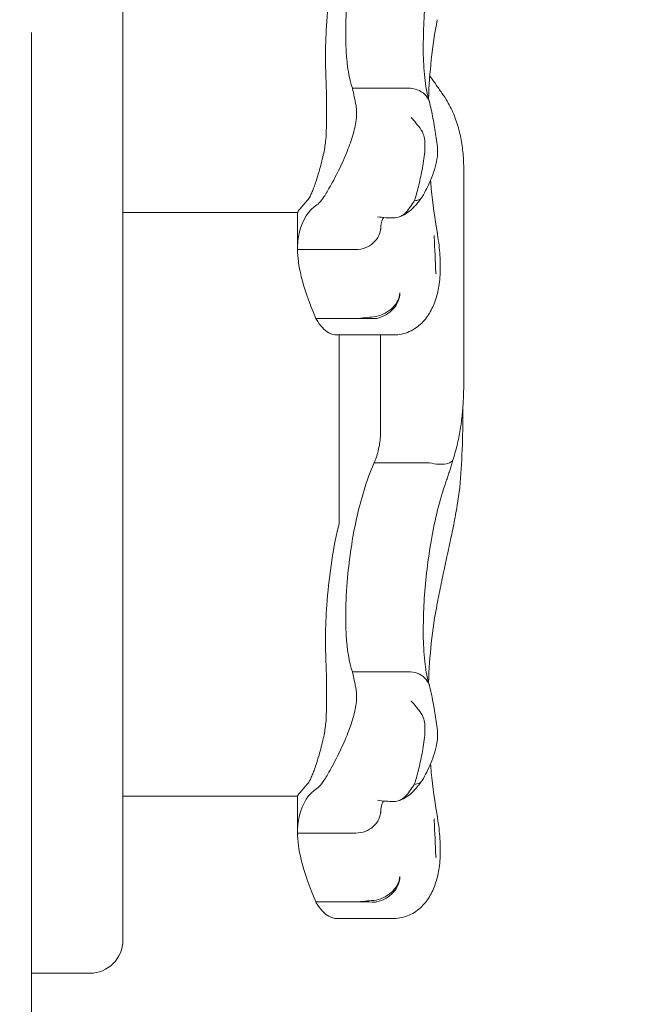
# Model space of a CAD drawing. Units: millimetres. Extents: x 5424 to 19705, y 6131 to 15393.
# Drawn here: x 8463 to 8537, y 10612 to 10730 of the extents above; entities that cross this region are included whole.
import ezdxf

# ---------------------------------------------------------------- set-up
doc = ezdxf.new("R2010")
doc.units = ezdxf.units.MM
doc.header["$LTSCALE"] = 75
doc.layers.add('Dimension (ISO)', color=7, linetype='Continuous', lineweight=18)
doc.layers.add('Visible (ISO)', color=7, linetype='Continuous', lineweight=18)
doc.styles.add('Note Text (ISO)', font='tahoma.ttf')
doc.dimstyles.new('Aplay Dimension Styles M', dxfattribs={"dimscale": 75, "dimtxt": 2.5, "dimasz": 2.5, "dimexe": 3.175, "dimexo": 2, "dimgap": 0.762, "dimtad": 1, "dimdec": 1, "dimlfac": 0.001, "dimrnd": 1e-08, "dimzin": 0, "dimdsep": 46, "dimtxsty": 'Note Text (ISO)', "dimcen": 0.09, "dimdle": 10, "dimclrd": 256, "dimclre": 256, "dimclrt": 7, "dimadec": 0, "dimazin": 0, "dimtfac": 1.40208, "dimtofl": 0, "dimtmove": 0, "dimatfit": 3, "dimfxl": 1, "dimtolj": 1, "dimtzin": 0, "dimlwd": -1, "dimlwe": -1, "dimarcsym": 0})

# ---------------------------------------------------------------- blocks, each defined once
blk = doc.blocks.new('*D32')
at = {"layer": 'Defpoints', "color": 0, "transparency": 16777216}
for p in [(7804.4, 12478.52), (8458.57, 12478.52), (14045.31, 7735.27)]:
    blk.add_point(p, dxfattribs=at)
at = {"layer": 'Dimension (ISO)', "transparency": 16777216}
for p, q in [((8308.57, 12478.52), (7566.28, 12478.52)), ((7804.4, 7922.77), (7804.4, 12291.02)), ((13895.31, 7735.27), (7566.28, 7735.27))]:
    blk.add_line(p, q, dxfattribs=at)
for points in [[(7773.15, 12291.02), (7835.65, 12291.02), (7804.4, 12478.52)], [(7773.15, 7922.77), (7835.65, 7922.77), (7804.4, 7735.27)]]:
    blk.add_solid(points, dxfattribs=at)
at = {"layer": 'Dimension (ISO)', "color": 7, "transparency": 16777216, "insert": (7559.63, 10106.89), "char_height": 187.5, "attachment_point": 2, "rotation": 90, "style": 'Note Text (ISO)'}
blk.add_mtext('\\A1;4.7 m', dxfattribs=at)
blk = doc.blocks.new('*D33')
at = {"layer": 'Defpoints', "color": 0, "transparency": 16777216}
for p in [(17597.24, 13063.48), (8346.71, 12357.54), (17597.24, 9555.69)]:
    blk.add_point(p, dxfattribs=at)
at = {"layer": 'Dimension (ISO)', "transparency": 16777216}
for p, q in [((8346.71, 12507.54), (8346.71, 13301.6)), ((17597.24, 9705.69), (17597.24, 13301.6)), ((8534.21, 13063.48), (17409.74, 13063.48))]:
    blk.add_line(p, q, dxfattribs=at)
for points in [[(8534.21, 13094.73), (8534.21, 13032.23), (8346.71, 13063.48)], [(17409.74, 13094.73), (17409.74, 13032.23), (17597.24, 13063.48)]]:
    blk.add_solid(points, dxfattribs=at)
at = {"layer": 'Dimension (ISO)', "color": 7, "transparency": 16777216, "insert": (12971.98, 13315.94), "char_height": 187.5, "attachment_point": 2, "style": 'Note Text (ISO)'}
blk.add_mtext('\\A1;9.3 m', dxfattribs=at)
blk = doc.blocks.new('*D35')
at = {"layer": 'Defpoints', "color": 0, "transparency": 16777216}
for p in [(19705.19, 15137.13), (6206.51, 13287.67), (19705.19, 10570.66)]:
    blk.add_point(p, dxfattribs=at)
at = {"layer": 'Dimension (ISO)', "transparency": 16777216}
for p, q in [((6206.51, 13437.67), (6206.51, 15375.26)), ((19705.19, 10720.66), (19705.19, 15375.26)), ((6394.01, 15137.13), (19517.69, 15137.13))]:
    blk.add_line(p, q, dxfattribs=at)
for points in [[(6394.01, 15168.38), (6394.01, 15105.88), (6206.51, 15137.13)], [(19517.69, 15168.38), (19517.69, 15105.88), (19705.19, 15137.13)]]:
    blk.add_solid(points, dxfattribs=at)
at = {"layer": 'Dimension (ISO)', "color": 7, "transparency": 16777216, "insert": (12955.85, 15389.59), "char_height": 187.5, "attachment_point": 2, "style": 'Note Text (ISO)'}
blk.add_mtext('\\A1;13.5 m', dxfattribs=at)
blk = doc.blocks.new('*D36')
at = {"layer": 'Defpoints', "color": 0, "transparency": 16777216}
for p in [(7569.53, 14650.69), (5680.09, 6130.69), (14342.34, 6130.69)]:
    blk.add_point(p, dxfattribs=at)
at = {"layer": 'Dimension (ISO)', "transparency": 16777216}
for p, q in [((7419.53, 14650.69), (5441.96, 14650.69)), ((5680.09, 14463.19), (5680.09, 6318.19)), ((14192.34, 6130.69), (5441.96, 6130.69))]:
    blk.add_line(p, q, dxfattribs=at)
for points in [[(5648.84, 14463.19), (5711.34, 14463.19), (5680.09, 14650.69)], [(5648.84, 6318.19), (5711.34, 6318.19), (5680.09, 6130.69)]]:
    blk.add_solid(points, dxfattribs=at)
at = {"layer": 'Dimension (ISO)', "color": 7, "transparency": 16777216, "insert": (5426.87, 10390.69), "char_height": 187.5, "attachment_point": 2, "rotation": 90, "style": 'Note Text (ISO)'}
blk.add_mtext('\\A1;8.5 m', dxfattribs=at)

msp = doc.modelspace()

# ---------------------------------------------------------------- linework, layer by layer
at = {"layer": 'Visible (ISO)'}
for p, q in [((8475.51, 11091.54), (8475.51, 10619.54)), ((8464.51, 9602.99), (8464.51, 10728.69)), ((8503.11, 10721.97), (8509.5, 10721.97)), ((8516.51, 10712), (8516.51, 10697.45)), ((8475.51, 10707.03), (8496.51, 10707.03)), ((8496.51, 10707.04), (8496.51, 10702.58)), ((8516.51, 10686.72), (8516.51, 10697.45)), ((8498.71, 10694.3), (8503.84, 10694.3)), ((8501.24, 10692.31), (8508.08, 10692.31)), ((8501.51, 10688.97), (8501.51, 10692.31)), ((8506.51, 10680.91), (8506.51, 10692.31)), ((8501.51, 10688.97), (8501.51, 10669.62)), ((8505.72, 10676.93), (8512.35, 10676.93)), ((8503.11, 10651.8), (8509.5, 10651.8)), ((8475.51, 10636.86), (8496.51, 10636.86)), ((8496.51, 10636.87), (8496.51, 10632.41)), ((8498.71, 10624.13), (8503.84, 10624.13)), ((8501.24, 10622.13), (8508.08, 10622.13)), ((8464.51, 10615.54), (8471.51, 10615.54))]:
    msp.add_line(p, q, dxfattribs=at)
msp.add_arc((8471.51, 10619.54), 4, 270, 0, dxfattribs=at)
for centre in [(8552.11, 10690.45), (8552.11, 10620.28)]:
    msp.add_ellipse(centre, major_axis=(-24.54, 83.32), ratio=0.398694, start_param=1.285446, end_param=1.286885, dxfattribs=at)
for points, knots in [([(8502.31, 10729.1), (8502.33, 10730.42), (8502.4, 10731.84), (8502.74, 10735.63), (8503.09, 10738.04), (8504.14, 10742.74), (8504.81, 10744.98), (8505.68, 10747.01)], [1.021909, 1.021909, 1.021909, 1.021909, 1.48365, 1.48365, 2.213843, 2.213843, 2.932138, 2.932138, 2.932138, 2.932138]), ([(8511.64, 10727.5), (8511.65, 10728.55), (8511.69, 10729.65), (8511.84, 10731.94), (8511.95, 10733.12), (8512.23, 10735.5), (8512.41, 10736.71), (8512.83, 10739.1), (8513.08, 10740.28), (8513.65, 10742.58), (8513.98, 10743.7), (8514.35, 10744.76)], [0, 0, 0, 0, 0.383004, 0.383004, 0.766008, 0.766008, 1.149012, 1.149012, 1.532015, 1.532015, 1.915019, 1.915019, 1.915019, 1.915019]), ([(8501.43, 10739.43), (8501.06, 10737.92), (8500.78, 10736.35), (8500.31, 10733.16), (8500.15, 10731.55), (8499.94, 10728.66), (8499.89, 10727.38), (8499.88, 10726.17)], [-1.668064, -1.668064, -1.668064, -1.668064, -1.18885, -1.18885, -0.700596, -0.700596, -0.280477, -0.280477, -0.280477, -0.280477]), ([(8512.27, 10720.68), (8512.33, 10722.28), (8512.44, 10723.86), (8512.78, 10727.04), (8513.02, 10728.65), (8513.32, 10730.22)], [1.791998, 1.791998, 1.791998, 1.791998, 2.341242, 2.341242, 2.926553, 2.926553, 2.926553, 2.926553]), ([(8503.11, 10721.97), (8502.71, 10723.13), (8502.47, 10724.62), (8502.32, 10727.25), (8502.3, 10728.15), (8502.31, 10729.1)], [0.000155, 0.000155, 0.000155, 0.000155, 0.69249, 0.69249, 1.022393, 1.022393, 1.022393, 1.022393]), ([(8512.37, 10720.36), (8512.28, 10720.63), (8512.19, 10720.95), (8512.03, 10721.69), (8511.96, 10722.1), (8511.83, 10723), (8511.78, 10723.49), (8511.7, 10724.54), (8511.67, 10725.09), (8511.63, 10726.26), (8511.63, 10726.87), (8511.64, 10727.5)], [2.029136, 2.029136, 2.029136, 2.029136, 2.26184, 2.26184, 2.494543, 2.494543, 2.727247, 2.727247, 2.95995, 2.95995, 3.192654, 3.192654, 3.192654, 3.192654]), ([(8499.91, 10723.86), (8499.97, 10722.33), (8500, 10720.83), (8500, 10718.45), (8499.99, 10717.5), (8499.96, 10716.53)], [28.4732472, 28.4732472, 28.4732472, 28.4732472, 29.0299661, 29.0299661, 29.3881845, 29.3881845, 29.3881845, 29.3881845]), ([(8513.97, 10721.26), (8513.72, 10721.62), (8513.47, 10721.97), (8512.99, 10722.66), (8512.76, 10723), (8512.49, 10723.38), (8512.46, 10723.43), (8512.43, 10723.47)], [15.6009145, 15.6009145, 15.6009145, 15.6009145, 15.7443593, 15.7443593, 15.8878041, 15.8878041, 15.9077881, 15.9077881, 15.9077881, 15.9077881]), ([(8512.43, 10720.17), (8512.39, 10720.33), (8512.33, 10720.5), (8512.1, 10720.94), (8511.88, 10721.2), (8511.34, 10721.62), (8511.01, 10721.78), (8510.3, 10721.97), (8509.92, 10722.01), (8509.53, 10721.98)], [-0.413661, -0.413661, -0.413661, -0.413661, -0.3512957, -0.3512957, -0.2341881, -0.2341881, -0.1171234, -0.1171234, 0, 0, 0, 0]), ([(8513.97, 10721.26), (8514.36, 10720.71), (8514.7, 10720.13), (8515.28, 10718.93), (8515.53, 10718.31), (8515.93, 10717.05), (8516.08, 10716.41), (8516.31, 10715.14), (8516.39, 10714.5), (8516.49, 10713.24), (8516.51, 10712.61), (8516.51, 10712)], [0, 0, 0, 0, 0.1672936, 0.1672936, 0.3345871, 0.3345871, 0.5018807, 0.5018807, 0.6691743, 0.6691743, 0.8364678, 0.8364678, 0.8364678, 0.8364678]), ([(8503.55, 10719.89), (8503.64, 10719.42), (8503.65, 10718.84), (8503.49, 10717.56), (8503.34, 10716.9), (8502.92, 10715.51), (8502.66, 10714.8), (8502.04, 10713.3), (8501.68, 10712.53), (8500.91, 10711), (8500.52, 10710.27), (8499.89, 10709.22), (8499.65, 10708.84), (8499.21, 10708.26), (8499.02, 10708.06), (8498.85, 10707.95)], [0, 0, 0, 0, 0.251157, 0.251157, 0.476789, 0.476789, 0.703902, 0.703902, 0.965594, 0.965594, 1.271911, 1.271911, 1.497888, 1.497888, 1.72149, 1.72149, 1.72149, 1.72149]), ([(8513.34, 10714.93), (8513.3, 10715.29), (8513.25, 10715.64), (8513.15, 10716.34), (8513.1, 10716.7), (8512.99, 10717.4), (8512.92, 10717.75), (8512.79, 10718.44), (8512.72, 10718.79), (8512.58, 10719.48), (8512.5, 10719.82), (8512.43, 10720.17)], [0, 0, 0, 0, 0.1718648, 0.1718648, 0.3437297, 0.3437297, 0.5155945, 0.5155945, 0.6874593, 0.6874593, 0.8593241, 0.8593241, 0.8593241, 0.8593241]), ([(8511.39, 10716.95), (8511.01, 10717.5), (8510.6, 10718.01), (8510.18, 10718.46), (8510.17, 10718.46), (8510.17, 10718.46)], [0, 0, 0, 0, 0.2663298, 0.2663298, 0.2680944, 0.2680944, 0.2680944, 0.2680944]), ([(8499.96, 10716.53), (8499.95, 10716.25), (8499.93, 10715.95), (8499.83, 10715.09), (8499.74, 10714.53), (8499.46, 10713.27), (8499.29, 10712.59), (8498.98, 10711.54), (8498.86, 10711.16), (8498.66, 10710.56), (8498.58, 10710.33), (8498.43, 10709.92), (8498.36, 10709.73), (8498.2, 10709.36), (8498.13, 10709.18), (8497.93, 10708.78), (8497.83, 10708.6), (8497.73, 10708.5)], [-1.054775, -1.054775, -1.054775, -1.054775, -0.946985, -0.946985, -0.768234, -0.768234, -0.558802, -0.558802, -0.428007, -0.428007, -0.339196, -0.339196, -0.2577, -0.2577, -0.158264, -0.158264, 0, 0, 0, 0]), ([(8510.57, 10708.43), (8510.61, 10708.55), (8510.65, 10708.67), (8510.85, 10709.35), (8511.01, 10709.96), (8511.32, 10711.27), (8511.46, 10711.96), (8511.73, 10713.43), (8511.82, 10714.17), (8511.86, 10715.48), (8511.8, 10716.02), (8511.57, 10716.64), (8511.49, 10716.8), (8511.39, 10716.95)], [-0.8052319, -0.8052319, -0.8052319, -0.8052319, -0.7754834, -0.7754834, -0.6459259, -0.6459259, -0.5149958, -0.5149958, -0.3635357, -0.3635357, -0.217196, -0.217196, -0.1551194, -0.1551194, -0.1551194, -0.1551194]), ([(8511.52, 10708.92), (8511.7, 10709.23), (8511.88, 10709.57), (8512.22, 10710.26), (8512.39, 10710.62), (8512.7, 10711.37), (8512.85, 10711.76), (8513.1, 10712.57), (8513.21, 10712.99), (8513.36, 10713.89), (8513.4, 10714.37), (8513.34, 10714.93)], [1.6982504, 1.6982504, 1.6982504, 1.6982504, 1.7982016, 1.7982016, 1.8981528, 1.8981528, 1.9981039, 1.9981039, 2.0980551, 2.0980551, 2.1980063, 2.1980063, 2.1980063, 2.1980063]), ([(8513.33, 10704.52), (8513.02, 10706.3), (8512.78, 10708.09), (8512.57, 10710.22), (8512.54, 10710.56), (8512.51, 10710.91)], [0, 0, 0, 0, 0.5853106, 0.5853106, 0.6997309, 0.6997309, 0.6997309, 0.6997309]), ([(8508.62, 10706.46), (8508.96, 10706.56), (8509.21, 10706.68), (8509.73, 10706.98), (8509.94, 10707.15), (8510.31, 10707.47), (8510.46, 10707.62), (8510.74, 10707.93), (8510.87, 10708.08), (8511.12, 10708.39), (8511.24, 10708.55), (8511.36, 10708.71), (8511.37, 10708.71), (8511.37, 10708.72)], [2.5303529, 2.5303529, 2.5303529, 2.5303529, 2.5719984, 2.5719984, 2.6352888, 2.6352888, 2.6985791, 2.6985791, 2.7618695, 2.7618695, 2.8251598, 2.8251598, 2.8268407, 2.8268407, 2.8268407, 2.8268407]), ([(8511.53, 10708.94), (8511.5, 10708.9), (8511.48, 10708.86), (8511.32, 10708.66), (8511.12, 10708.54), (8510.78, 10708.46), (8510.68, 10708.45), (8510.57, 10708.44)], [0.202117, 0.202117, 0.202117, 0.202117, 0.2501217, 0.2501217, 0.5002434, 0.5002434, 0.59463, 0.59463, 0.59463, 0.59463]), ([(8496.51, 10702.58), (8496.51, 10703.3), (8496.58, 10703.95), (8496.71, 10704.54), (8497.07, 10706.19), (8497.9, 10707.33), (8498.85, 10707.95)], [1.61054, 1.61054, 1.61054, 1.61054, 2.029261, 2.029261, 2.029261, 3.201538, 3.201538, 3.201538, 3.201538]), ([(8508.1, 10706.38), (8508.33, 10706.39), (8508.55, 10706.42), (8508.91, 10706.56), (8509.04, 10706.63), (8509.26, 10706.79), (8509.35, 10706.86), (8509.53, 10707.03), (8509.63, 10707.13), (8509.91, 10707.46), (8510.09, 10707.72), (8510.28, 10708.01), (8510.37, 10708.15), (8510.46, 10708.29), (8510.55, 10708.44)], [-0.5264482, -0.5264482, -0.5264482, -0.5264482, -0.3877315, -0.3877315, -0.2935515, -0.2935515, -0.225191, -0.225191, -0.1502283, -0.1502283, 0, 0, 0, 0.0707902, 0.0707902, 0.0707902, 0.0707902]), ([(8506.13, 10706.52), (8506.14, 10706.52), (8506.14, 10706.52), (8506.78, 10706.42), (8507.45, 10706.37), (8508.1, 10706.38)], [-0.0012846, -0.0012846, -0.0012846, -0.0012846, 0, 0, 0.3160753, 0.3160753, 0.3160753, 0.3160753]), ([(8506.52, 10705.2), (8506.54, 10705.55), (8506.59, 10705.81), (8506.7, 10706.18), (8506.76, 10706.29), (8506.84, 10706.4), (8506.86, 10706.42), (8506.87, 10706.43), (8506.87, 10706.42), (8506.87, 10706.42), (8506.88, 10706.43), (8506.9, 10706.42)], [0.003, 0.003, 0.003, 0.003, 0.431234, 0.431234, 0.859468, 0.859468, 1.287702, 1.287702, 1.715936, 1.715936, 2.14417, 2.14417, 2.14417, 2.14417]), ([(8503.53, 10702.58), (8503.92, 10702.58), (8504.3, 10702.65), (8505.03, 10702.92), (8505.35, 10703.11), (8505.91, 10703.62), (8506.13, 10703.92), (8506.42, 10704.55), (8506.5, 10704.87), (8506.52, 10705.2)], [0, 0, 0, 0, 0.1171828, 0.1171828, 0.2343687, 0.2343687, 0.3515628, 0.3515628, 0.4587692, 0.4587692, 0.4587692, 0.4587692]), ([(8506.51, 10704.95), (8506.51, 10704.97), (8506.51, 10704.99), (8506.52, 10705.02), (8506.52, 10705.04), (8506.52, 10705.07), (8506.52, 10705.09), (8506.52, 10705.12), (8506.52, 10705.14), (8506.52, 10705.17), (8506.52, 10705.18), (8506.52, 10705.2)], [3.3643716, 3.3643716, 3.3643716, 3.3643716, 3.3852495, 3.3852495, 3.4061274, 3.4061274, 3.4270053, 3.4270053, 3.4478832, 3.4478832, 3.4687611, 3.4687611, 3.4687611, 3.4687611]), ([(8512.94, 10704.28), (8512.95, 10704.21), (8512.95, 10704.15), (8513.02, 10702.64), (8513.09, 10701.21), (8513.15, 10699.8)], [-6.0558746, -6.0558746, -6.0558746, -6.0558746, -6.0338988, -6.0338988, -5.5450396, -5.5450396, -5.5450396, -5.5450396]), ([(8513.55, 10698.4), (8513.6, 10698.77), (8513.64, 10699.15), (8513.68, 10699.9), (8513.69, 10700.29), (8513.69, 10701.08), (8513.67, 10701.48), (8513.62, 10702.29), (8513.58, 10702.7), (8513.48, 10703.54), (8513.42, 10703.97), (8513.35, 10704.4)], [2.3464971, 2.3464971, 2.3464971, 2.3464971, 2.4648483, 2.4648483, 2.5831994, 2.5831994, 2.7015506, 2.7015506, 2.8199018, 2.8199018, 2.9382529, 2.9382529, 2.9382529, 2.9382529]), ([(8498.71, 10694.3), (8497.91, 10696.16), (8497.32, 10697.85), (8496.66, 10700.59), (8496.51, 10701.68), (8496.51, 10702.58)], [0.000363, 0.000363, 0.000363, 0.000363, 0.866812, 0.866812, 1.597096, 1.597096, 1.597096, 1.597096]), ([(8496.51, 10702.58), (8498.18, 10702.58), (8499.85, 10702.58), (8502.18, 10702.58), (8502.85, 10702.58), (8503.52, 10702.58)], [0, 0, 0, 0, 0.5, 0.5, 0.700962, 0.700962, 0.700962, 0.700962]), ([(8513.18, 10699.65), (8513.18, 10699.66), (8513.18, 10699.66), (8513.18, 10699.66), (8513.17, 10699.67), (8513.17, 10699.67), (8513.17, 10699.68), (8513.17, 10699.7), (8513.16, 10699.71), (8513.16, 10699.75), (8513.16, 10699.78), (8513.15, 10699.8)], [0.20735013, 0.20735013, 0.20735013, 0.20735013, 0.20782476, 0.20782476, 0.20874298, 0.20874298, 0.21020277, 0.21020277, 0.21342697, 0.21342697, 0.21915718, 0.21915718, 0.21915718, 0.21915718]), ([(8513.55, 10698.39), (8513.46, 10697.79), (8513.33, 10697.21), (8512.98, 10696.12), (8512.76, 10695.59), (8512.21, 10694.61), (8511.87, 10694.15), (8511.03, 10693.33), (8510.53, 10692.96), (8509.38, 10692.45), (8508.72, 10692.31), (8508.08, 10692.31)], [6.4784819, 6.4784819, 6.4784819, 6.4784819, 6.6710005, 6.6710005, 6.8635191, 6.8635191, 7.0560377, 7.0560377, 7.2485563, 7.2485563, 7.4410749, 7.4410749, 7.4410749, 7.4410749]), ([(8505.97, 10694.52), (8506.34, 10694.6), (8506.71, 10694.74), (8507.39, 10695.11), (8507.7, 10695.34), (8508.23, 10695.87), (8508.44, 10696.16), (8508.73, 10696.77), (8508.8, 10697.07), (8508.81, 10697.37), (8508.81, 10697.37), (8508.81, 10697.37)], [-0.4674377, -0.4674377, -0.4674377, -0.4674377, -0.3502493, -0.3502493, -0.2330586, -0.2330586, -0.1158622, -0.1158622, 0, 0, 0.0014948, 0.0014948, 0.0014948, 0.0014948]), ([(8508.82, 10697.35), (8508.82, 10697.35), (8508.82, 10697.35), (8508.83, 10697.02), (8508.76, 10696.68), (8508.49, 10696.03), (8508.29, 10695.72), (8507.78, 10695.16), (8507.47, 10694.92), (8506.8, 10694.53), (8506.44, 10694.38), (8506.07, 10694.3)], [-0.0008137, -0.0008137, -0.0008137, -0.0008137, 0, 0, 0.1188911, 0.1188911, 0.2364778, 0.2364778, 0.3534537, 0.3534537, 0.47013, 0.47013, 0.47013, 0.47013]), ([(8501.24, 10692.31), (8500.93, 10692.31), (8500.61, 10692.39), (8499.75, 10692.86), (8499.23, 10693.41), (8498.75, 10694.24), (8498.73, 10694.27), (8498.71, 10694.3)], [1.9522226, 1.9522226, 1.9522226, 1.9522226, 2.2430546, 2.2430546, 2.7432832, 2.7432832, 2.7634696, 2.7634696, 2.7634696, 2.7634696]), ([(8503.84, 10694.3), (8503.99, 10694.3), (8504.15, 10694.3), (8504.83, 10694.29), (8505.36, 10694.29), (8505.89, 10694.29)], [0.5141507, 0.5141507, 0.5141507, 0.5141507, 0.5596599, 0.5596599, 0.7165226, 0.7165226, 0.7165226, 0.7165226]), ([(8516.51, 10686.72), (8516.51, 10686.11), (8516.5, 10685.5), (8516.45, 10684.27), (8516.41, 10683.65), (8516.29, 10682.41), (8516.22, 10681.78), (8516.02, 10680.53), (8515.9, 10679.9), (8515.61, 10678.63), (8515.44, 10678), (8515.24, 10677.37)], [0, 0, 0, 0, 0.1922823, 0.1922823, 0.3845647, 0.3845647, 0.576847, 0.576847, 0.7691293, 0.7691293, 0.9614117, 0.9614117, 0.9614117, 0.9614117]), ([(8515.73, 10671.82), (8515.97, 10673.22), (8516.11, 10674.69), (8516.3, 10677.71), (8516.35, 10679.28), (8516.4, 10681.82), (8516.41, 10682.78), (8516.41, 10683.75)], [0, 0, 0, 0, 0.480026, 0.480026, 0.960053, 0.960053, 1.247064, 1.247064, 1.247064, 1.247064]), ([(8505.72, 10676.93), (8505.82, 10677.14), (8505.9, 10677.35), (8506.15, 10678.05), (8506.3, 10678.63), (8506.48, 10679.79), (8506.51, 10680.38), (8506.51, 10680.91)], [0.5474596, 0.5474596, 0.5474596, 0.5474596, 0.6177753, 0.6177753, 0.7989778, 0.7989778, 0.9801803, 0.9801803, 0.9801803, 0.9801803]), ([(8502.31, 10658.92), (8502.33, 10660.25), (8502.4, 10661.66), (8502.74, 10665.46), (8503.09, 10667.87), (8504.14, 10672.57), (8504.81, 10674.8), (8505.68, 10676.84)], [1.021909, 1.021909, 1.021909, 1.021909, 1.48365, 1.48365, 2.213843, 2.213843, 2.932138, 2.932138, 2.932138, 2.932138]), ([(8515.24, 10677.37), (8515.21, 10677.26), (8515.14, 10677.16), (8514.9, 10676.96), (8514.69, 10676.87), (8514.15, 10676.76), (8513.84, 10676.74), (8513.14, 10676.78), (8512.77, 10676.84), (8512.39, 10676.93)], [-0.4305, -0.4305, -0.4305, -0.4305, -0.3514416, -0.3514416, -0.2343179, -0.2343179, -0.1171858, -0.1171858, 0, 0, 0, 0]), ([(8515.24, 10677.37), (8515.19, 10677.19), (8515.13, 10677.01), (8515.02, 10676.64), (8514.96, 10676.45), (8514.85, 10676.08), (8514.79, 10675.9), (8514.67, 10675.52), (8514.6, 10675.34), (8514.48, 10674.96), (8514.41, 10674.78), (8514.35, 10674.59)], [3.0502235, 3.0502235, 3.0502235, 3.0502235, 3.1088844, 3.1088844, 3.1681976, 3.1681976, 3.2275109, 3.2275109, 3.2868241, 3.2868241, 3.3461374, 3.3461374, 3.3461374, 3.3461374]), ([(8511.64, 10657.33), (8511.65, 10658.38), (8511.69, 10659.48), (8511.84, 10661.76), (8511.95, 10662.94), (8512.23, 10665.33), (8512.41, 10666.53), (8512.83, 10668.92), (8513.08, 10670.11), (8513.65, 10672.41), (8513.98, 10673.53), (8514.35, 10674.59)], [0, 0, 0, 0, 0.383004, 0.383004, 0.766008, 0.766008, 1.149012, 1.149012, 1.532015, 1.532015, 1.915019, 1.915019, 1.915019, 1.915019]), ([(8513.32, 10660.04), (8513.47, 10660.84), (8513.63, 10661.63), (8513.96, 10663.22), (8514.13, 10664.01), (8514.47, 10665.58), (8514.64, 10666.36), (8514.97, 10667.93), (8515.14, 10668.71), (8515.45, 10670.27), (8515.59, 10671.04), (8515.73, 10671.82)], [2.943287, 2.943287, 2.943287, 2.943287, 3.232256, 3.232256, 3.521224, 3.521224, 3.810193, 3.810193, 4.099161, 4.099161, 4.388129, 4.388129, 4.388129, 4.388129]), ([(8501.43, 10669.26), (8501.06, 10667.74), (8500.78, 10666.18), (8500.31, 10662.99), (8500.15, 10661.38), (8499.94, 10658.49), (8499.89, 10657.2), (8499.88, 10656)], [-1.668064, -1.668064, -1.668064, -1.668064, -1.18885, -1.18885, -0.700596, -0.700596, -0.280477, -0.280477, -0.280477, -0.280477]), ([(8512.27, 10650.51), (8512.33, 10652.11), (8512.44, 10653.68), (8512.78, 10656.87), (8513.02, 10658.48), (8513.32, 10660.04)], [1.791998, 1.791998, 1.791998, 1.791998, 2.341242, 2.341242, 2.926553, 2.926553, 2.926553, 2.926553]), ([(8503.11, 10651.8), (8502.71, 10652.95), (8502.47, 10654.45), (8502.32, 10657.07), (8502.3, 10657.98), (8502.31, 10658.92)], [0.000155, 0.000155, 0.000155, 0.000155, 0.69249, 0.69249, 1.022393, 1.022393, 1.022393, 1.022393]), ([(8512.37, 10650.19), (8512.28, 10650.46), (8512.19, 10650.78), (8512.03, 10651.51), (8511.96, 10651.93), (8511.83, 10652.83), (8511.78, 10653.32), (8511.7, 10654.36), (8511.67, 10654.92), (8511.63, 10656.09), (8511.63, 10656.7), (8511.64, 10657.33)], [2.029136, 2.029136, 2.029136, 2.029136, 2.26184, 2.26184, 2.494543, 2.494543, 2.727247, 2.727247, 2.95995, 2.95995, 3.192654, 3.192654, 3.192654, 3.192654]), ([(8499.91, 10653.68), (8499.97, 10652.16), (8500, 10650.66), (8500, 10648.27), (8499.99, 10647.32), (8499.96, 10646.35)], [28.4732472, 28.4732472, 28.4732472, 28.4732472, 29.0299661, 29.0299661, 29.3881845, 29.3881845, 29.3881845, 29.3881845]), ([(8512.43, 10649.99), (8512.39, 10650.16), (8512.33, 10650.32), (8512.1, 10650.77), (8511.88, 10651.03), (8511.34, 10651.44), (8511.01, 10651.6), (8510.3, 10651.8), (8509.92, 10651.83), (8509.53, 10651.8)], [-0.413661, -0.413661, -0.413661, -0.413661, -0.3512957, -0.3512957, -0.2341881, -0.2341881, -0.1171234, -0.1171234, 0, 0, 0, 0]), ([(8503.55, 10649.72), (8503.64, 10649.24), (8503.65, 10648.66), (8503.49, 10647.39), (8503.34, 10646.73), (8502.92, 10645.33), (8502.66, 10644.63), (8502.04, 10643.13), (8501.68, 10642.36), (8500.91, 10640.83), (8500.52, 10640.1), (8499.89, 10639.04), (8499.65, 10638.67), (8499.21, 10638.09), (8499.02, 10637.89), (8498.85, 10637.78)], [0, 0, 0, 0, 0.251157, 0.251157, 0.476789, 0.476789, 0.703902, 0.703902, 0.965594, 0.965594, 1.271911, 1.271911, 1.497888, 1.497888, 1.72149, 1.72149, 1.72149, 1.72149]), ([(8513.34, 10644.76), (8513.3, 10645.11), (8513.25, 10645.47), (8513.15, 10646.17), (8513.1, 10646.52), (8512.99, 10647.22), (8512.92, 10647.57), (8512.79, 10648.27), (8512.72, 10648.61), (8512.58, 10649.31), (8512.5, 10649.65), (8512.43, 10649.99)], [0, 0, 0, 0, 0.1718648, 0.1718648, 0.3437297, 0.3437297, 0.5155945, 0.5155945, 0.6874593, 0.6874593, 0.8593241, 0.8593241, 0.8593241, 0.8593241]), ([(8511.39, 10646.77), (8511.01, 10647.33), (8510.6, 10647.83), (8510.18, 10648.28), (8510.17, 10648.29), (8510.17, 10648.29)], [0, 0, 0, 0, 0.2663298, 0.2663298, 0.2680944, 0.2680944, 0.2680944, 0.2680944]), ([(8499.96, 10646.35), (8499.95, 10646.07), (8499.93, 10645.77), (8499.83, 10644.92), (8499.74, 10644.35), (8499.46, 10643.1), (8499.29, 10642.41), (8498.98, 10641.37), (8498.86, 10640.99), (8498.66, 10640.39), (8498.58, 10640.16), (8498.43, 10639.74), (8498.36, 10639.56), (8498.2, 10639.19), (8498.13, 10639.01), (8497.93, 10638.61), (8497.83, 10638.43), (8497.73, 10638.33)], [-1.054775, -1.054775, -1.054775, -1.054775, -0.946985, -0.946985, -0.768234, -0.768234, -0.558802, -0.558802, -0.428007, -0.428007, -0.339196, -0.339196, -0.2577, -0.2577, -0.158264, -0.158264, 0, 0, 0, 0]), ([(8510.57, 10638.26), (8510.61, 10638.38), (8510.65, 10638.5), (8510.85, 10639.18), (8511.01, 10639.79), (8511.32, 10641.1), (8511.46, 10641.79), (8511.73, 10643.26), (8511.82, 10644), (8511.86, 10645.31), (8511.8, 10645.85), (8511.57, 10646.47), (8511.49, 10646.63), (8511.39, 10646.77)], [-0.8052319, -0.8052319, -0.8052319, -0.8052319, -0.7754834, -0.7754834, -0.6459259, -0.6459259, -0.5149958, -0.5149958, -0.3635357, -0.3635357, -0.217196, -0.217196, -0.1551194, -0.1551194, -0.1551194, -0.1551194]), ([(8511.52, 10638.74), (8511.7, 10639.06), (8511.88, 10639.39), (8512.22, 10640.09), (8512.39, 10640.45), (8512.7, 10641.2), (8512.85, 10641.59), (8513.1, 10642.4), (8513.21, 10642.82), (8513.36, 10643.72), (8513.4, 10644.2), (8513.34, 10644.76)], [1.6982504, 1.6982504, 1.6982504, 1.6982504, 1.7982016, 1.7982016, 1.8981528, 1.8981528, 1.9981039, 1.9981039, 2.0980551, 2.0980551, 2.1980063, 2.1980063, 2.1980063, 2.1980063]), ([(8513.33, 10634.34), (8513.02, 10636.13), (8512.78, 10637.92), (8512.57, 10640.04), (8512.54, 10640.39), (8512.51, 10640.74)], [0, 0, 0, 0, 0.5853106, 0.5853106, 0.6997309, 0.6997309, 0.6997309, 0.6997309]), ([(8496.51, 10632.41), (8496.51, 10633.12), (8496.58, 10633.78), (8496.71, 10634.37), (8497.07, 10636.02), (8497.9, 10637.16), (8498.85, 10637.78)], [1.61054, 1.61054, 1.61054, 1.61054, 2.029261, 2.029261, 2.029261, 3.201538, 3.201538, 3.201538, 3.201538]), ([(8508.1, 10636.21), (8508.33, 10636.21), (8508.55, 10636.25), (8508.91, 10636.39), (8509.04, 10636.46), (8509.26, 10636.61), (8509.35, 10636.69), (8509.53, 10636.86), (8509.63, 10636.96), (8509.91, 10637.29), (8510.09, 10637.55), (8510.28, 10637.84), (8510.37, 10637.97), (8510.46, 10638.12), (8510.55, 10638.27)], [-0.5264482, -0.5264482, -0.5264482, -0.5264482, -0.3877315, -0.3877315, -0.2935515, -0.2935515, -0.225191, -0.225191, -0.1502283, -0.1502283, 0, 0, 0, 0.0707902, 0.0707902, 0.0707902, 0.0707902]), ([(8508.62, 10636.28), (8508.96, 10636.38), (8509.21, 10636.51), (8509.73, 10636.8), (8509.94, 10636.97), (8510.31, 10637.3), (8510.46, 10637.45), (8510.74, 10637.76), (8510.87, 10637.91), (8511.12, 10638.22), (8511.24, 10638.37), (8511.36, 10638.53), (8511.37, 10638.54), (8511.37, 10638.54)], [2.5303529, 2.5303529, 2.5303529, 2.5303529, 2.5719984, 2.5719984, 2.6352888, 2.6352888, 2.6985791, 2.6985791, 2.7618695, 2.7618695, 2.8251598, 2.8251598, 2.8268407, 2.8268407, 2.8268407, 2.8268407]), ([(8511.53, 10638.76), (8511.5, 10638.73), (8511.48, 10638.69), (8511.32, 10638.49), (8511.12, 10638.37), (8510.78, 10638.29), (8510.68, 10638.27), (8510.57, 10638.27)], [0.202117, 0.202117, 0.202117, 0.202117, 0.2501217, 0.2501217, 0.5002434, 0.5002434, 0.59463, 0.59463, 0.59463, 0.59463]), ([(8506.13, 10636.35), (8506.14, 10636.35), (8506.14, 10636.35), (8506.78, 10636.24), (8507.45, 10636.2), (8508.1, 10636.21)], [-0.0012846, -0.0012846, -0.0012846, -0.0012846, 0, 0, 0.3160753, 0.3160753, 0.3160753, 0.3160753]), ([(8506.52, 10635.03), (8506.54, 10635.37), (8506.59, 10635.64), (8506.7, 10636.01), (8506.76, 10636.11), (8506.84, 10636.23), (8506.86, 10636.24), (8506.87, 10636.25), (8506.87, 10636.25), (8506.87, 10636.25), (8506.88, 10636.25), (8506.9, 10636.25)], [0.003, 0.003, 0.003, 0.003, 0.431234, 0.431234, 0.859468, 0.859468, 1.287702, 1.287702, 1.715936, 1.715936, 2.14417, 2.14417, 2.14417, 2.14417]), ([(8503.53, 10632.41), (8503.92, 10632.41), (8504.3, 10632.47), (8505.03, 10632.74), (8505.35, 10632.94), (8505.91, 10633.44), (8506.13, 10633.74), (8506.42, 10634.38), (8506.5, 10634.7), (8506.52, 10635.03)], [0, 0, 0, 0, 0.1171828, 0.1171828, 0.2343687, 0.2343687, 0.3515628, 0.3515628, 0.4587692, 0.4587692, 0.4587692, 0.4587692]), ([(8506.51, 10634.78), (8506.51, 10634.8), (8506.51, 10634.81), (8506.52, 10634.85), (8506.52, 10634.87), (8506.52, 10634.9), (8506.52, 10634.91), (8506.52, 10634.95), (8506.52, 10634.96), (8506.52, 10634.99), (8506.52, 10635.01), (8506.52, 10635.02)], [3.3643716, 3.3643716, 3.3643716, 3.3643716, 3.3852495, 3.3852495, 3.4061274, 3.4061274, 3.4270053, 3.4270053, 3.4478832, 3.4478832, 3.4687611, 3.4687611, 3.4687611, 3.4687611]), ([(8512.94, 10634.1), (8512.95, 10634.04), (8512.95, 10633.97), (8513.02, 10632.46), (8513.09, 10631.04), (8513.15, 10629.63)], [-6.0558746, -6.0558746, -6.0558746, -6.0558746, -6.0338988, -6.0338988, -5.5450396, -5.5450396, -5.5450396, -5.5450396]), ([(8513.55, 10628.23), (8513.6, 10628.6), (8513.64, 10628.97), (8513.68, 10629.73), (8513.69, 10630.12), (8513.69, 10630.9), (8513.67, 10631.3), (8513.62, 10632.12), (8513.58, 10632.53), (8513.48, 10633.37), (8513.42, 10633.8), (8513.35, 10634.22)], [2.3464971, 2.3464971, 2.3464971, 2.3464971, 2.4648483, 2.4648483, 2.5831994, 2.5831994, 2.7015506, 2.7015506, 2.8199018, 2.8199018, 2.9382529, 2.9382529, 2.9382529, 2.9382529]), ([(8498.71, 10624.13), (8497.91, 10625.99), (8497.32, 10627.68), (8496.66, 10630.42), (8496.51, 10631.5), (8496.51, 10632.41)], [0.000363, 0.000363, 0.000363, 0.000363, 0.866812, 0.866812, 1.597096, 1.597096, 1.597096, 1.597096]), ([(8496.51, 10632.41), (8498.18, 10632.41), (8499.85, 10632.41), (8502.18, 10632.41), (8502.85, 10632.41), (8503.52, 10632.41)], [0, 0, 0, 0, 0.5, 0.5, 0.700962, 0.700962, 0.700962, 0.700962]), ([(8513.18, 10629.48), (8513.18, 10629.48), (8513.18, 10629.48), (8513.18, 10629.49), (8513.17, 10629.49), (8513.17, 10629.5), (8513.17, 10629.51), (8513.17, 10629.53), (8513.16, 10629.54), (8513.16, 10629.58), (8513.16, 10629.61), (8513.15, 10629.63)], [0.20735013, 0.20735013, 0.20735013, 0.20735013, 0.20782476, 0.20782476, 0.20874298, 0.20874298, 0.21020277, 0.21020277, 0.21342697, 0.21342697, 0.21915718, 0.21915718, 0.21915718, 0.21915718]), ([(8513.55, 10628.22), (8513.46, 10627.62), (8513.33, 10627.04), (8512.98, 10625.94), (8512.76, 10625.42), (8512.21, 10624.44), (8511.87, 10623.98), (8511.03, 10623.15), (8510.53, 10622.79), (8509.38, 10622.28), (8508.72, 10622.13), (8508.08, 10622.13)], [6.4784819, 6.4784819, 6.4784819, 6.4784819, 6.6710005, 6.6710005, 6.8635191, 6.8635191, 7.0560377, 7.0560377, 7.2485563, 7.2485563, 7.4410749, 7.4410749, 7.4410749, 7.4410749]), ([(8505.97, 10624.34), (8506.34, 10624.42), (8506.71, 10624.56), (8507.39, 10624.94), (8507.7, 10625.17), (8508.23, 10625.7), (8508.44, 10625.99), (8508.73, 10626.59), (8508.8, 10626.9), (8508.81, 10627.19), (8508.81, 10627.2), (8508.81, 10627.2)], [-0.4674377, -0.4674377, -0.4674377, -0.4674377, -0.3502493, -0.3502493, -0.2330586, -0.2330586, -0.1158622, -0.1158622, 0, 0, 0.0014948, 0.0014948, 0.0014948, 0.0014948]), ([(8508.82, 10627.18), (8508.82, 10627.17), (8508.82, 10627.17), (8508.83, 10626.85), (8508.76, 10626.51), (8508.49, 10625.86), (8508.29, 10625.55), (8507.78, 10624.99), (8507.47, 10624.74), (8506.8, 10624.35), (8506.44, 10624.21), (8506.07, 10624.13)], [-0.0008137, -0.0008137, -0.0008137, -0.0008137, 0, 0, 0.1188911, 0.1188911, 0.2364778, 0.2364778, 0.3534537, 0.3534537, 0.47013, 0.47013, 0.47013, 0.47013]), ([(8501.24, 10622.13), (8500.93, 10622.13), (8500.61, 10622.22), (8499.75, 10622.69), (8499.23, 10623.24), (8498.75, 10624.06), (8498.73, 10624.1), (8498.71, 10624.13)], [1.9522226, 1.9522226, 1.9522226, 1.9522226, 2.2430546, 2.2430546, 2.7432832, 2.7432832, 2.7634696, 2.7634696, 2.7634696, 2.7634696]), ([(8503.84, 10624.13), (8503.99, 10624.13), (8504.15, 10624.13), (8504.83, 10624.12), (8505.36, 10624.11), (8505.89, 10624.11)], [0.5141507, 0.5141507, 0.5141507, 0.5141507, 0.5596599, 0.5596599, 0.7165226, 0.7165226, 0.7165226, 0.7165226])]:
    msp.add_open_spline(points, degree=3, knots=knots, dxfattribs=at)
for points in [[(8499.88, 10726.17), (8499.87, 10725.36), (8499.88, 10724.59), (8499.91, 10723.86)], [(8503.55, 10719.89), (8503.42, 10720.58), (8503.27, 10721.28), (8503.11, 10721.97)], [(8509.53, 10721.98), (8509.52, 10721.97), (8509.51, 10721.97), (8509.5, 10721.97)], [(8497.73, 10708.5), (8496.9, 10707.61), (8496.51, 10707.12), (8496.51, 10707.04)], [(8503.52, 10702.58), (8503.52, 10702.58), (8503.53, 10702.58), (8503.53, 10702.58)], [(8513.55, 10698.39), (8513.55, 10698.39), (8513.55, 10698.4), (8513.55, 10698.4)], [(8505.96, 10694.51), (8505.25, 10694.44), (8504.55, 10694.37), (8503.84, 10694.3)], [(8505.97, 10694.52), (8505.97, 10694.51), (8505.96, 10694.51), (8505.96, 10694.51)], [(8506.07, 10694.3), (8506.01, 10694.29), (8505.95, 10694.29), (8505.89, 10694.29)], [(8505.68, 10676.84), (8505.69, 10676.87), (8505.71, 10676.9), (8505.72, 10676.93)], [(8512.39, 10676.93), (8512.38, 10676.93), (8512.37, 10676.93), (8512.35, 10676.93)], [(8501.51, 10669.62), (8501.49, 10669.5), (8501.46, 10669.38), (8501.43, 10669.26)], [(8499.88, 10656), (8499.87, 10655.19), (8499.88, 10654.41), (8499.91, 10653.68)], [(8503.55, 10649.72), (8503.42, 10650.41), (8503.27, 10651.1), (8503.11, 10651.8)], [(8509.53, 10651.8), (8509.52, 10651.8), (8509.51, 10651.8), (8509.5, 10651.8)], [(8497.73, 10638.33), (8496.9, 10637.44), (8496.51, 10636.95), (8496.51, 10636.87)], [(8503.52, 10632.41), (8503.52, 10632.41), (8503.53, 10632.41), (8503.53, 10632.41)], [(8513.55, 10628.22), (8513.55, 10628.22), (8513.55, 10628.23), (8513.55, 10628.23)], [(8505.96, 10624.34), (8505.25, 10624.27), (8504.55, 10624.2), (8503.84, 10624.13)], [(8506.07, 10624.13), (8506.01, 10624.12), (8505.95, 10624.11), (8505.89, 10624.11)], [(8505.97, 10624.34), (8505.97, 10624.34), (8505.96, 10624.34), (8505.96, 10624.34)]]:
    msp.add_open_spline(points, degree=3, dxfattribs=at)

# ---------------------------------------------------------------- dimensions: what is measured, and where the dimension line sits
at = {"layer": 'Dimension (ISO)'}
for base, p1, p2, angle, picture, middle in [((19705.19, 15137.13), (6206.51, 13287.67), (19705.19, 10570.66), 180, '*D35', (12955.85, 15137.13)), ((5680.09, 6130.69), (7569.53, 14650.69), (14342.34, 6130.69), 90, '*D36', (5680.09, 10390.69)), ((17597.24, 13063.48), (8346.71, 12357.54), (17597.24, 9555.69), 180, '*D33', (12971.98, 13063.48)), ((7804.4, 12478.52), (14045.31, 7735.27), (8458.57, 12478.52), 90, '*D32', (7804.4, 10106.89))]:
    dim = msp.add_linear_dim(base=base, p1=p1, p2=p2, angle=angle, text='<> m', dimstyle='Aplay Dimension Styles M', override={"dimdec": 1, "dimlfac": 0.001, "dimpost": '', "dimtp": 0, "dimtm": 0, "dimtdec": 2, "dimatfit": 1}, dxfattribs=at)
    dim.commit()
    dim.dimension.update_dxf_attribs({"geometry": picture, "text_midpoint": middle, "dimtype": 160})

doc.saveas('drawing.dxf')
